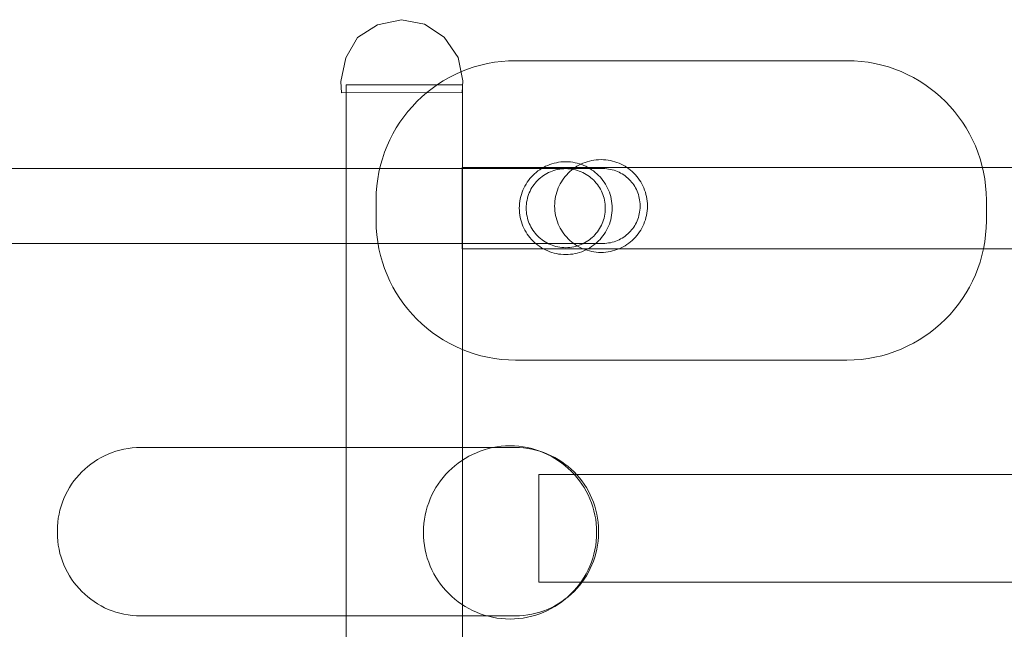
# Model space of a CAD drawing. Units: millimetres. Extents: x -1760 to 1790, y -1884 to 1866.
# Drawn here: x -496 to 30, y -60 to 266 of the extents above; entities that cross this region are included whole.
import ezdxf

# ---------------------------------------------------------------- set-up
doc = ezdxf.new("R2010")
doc.units = ezdxf.units.MM
doc.linetypes.add('K5LT32777', pattern=[0])
doc.layers.get('0').update_dxf_attribs({"true_color": 0x5890e1})

# ---------------------------------------------------------------- blocks, each defined once
blk = doc.blocks.new('U1')
at = {"color": 33, "linetype": 'K5LT32777', "lineweight": 18, "true_color": 0xe18f57}
blk.add_lwpolyline([(-187.87, -8.3), (-187.93, -5.92), (-188.11, -3.58), (-188.4, -1.26), (-188.81, 1.02), (-189.33, 3.25), (-189.95, 5.45), (-190.68, 7.6), (-191.51, 9.7), (-192.44, 11.75), (-193.46, 13.74), (-194.57, 15.68), (-195.78, 17.56), (-197.07, 19.37), (-198.44, 21.12), (-199.9, 22.8), (-201.43, 24.41), (-203.04, 25.94), (-204.72, 27.39), (-206.47, 28.77), (-208.28, 30.06), (-210.16, 31.26), (-212.1, 32.38), (-214.09, 33.4), (-216.14, 34.33), (-218.24, 35.16), (-220.39, 35.88), (-222.58, 36.51), (-224.82, 37.02), (-227.1, 37.43), (-229.41, 37.73), (-231.76, 37.91), (-234.14, 37.97), (-236.52, 37.91), (-238.87, 37.73), (-241.18, 37.43), (-243.46, 37.02), (-245.69, 36.51), (-247.89, 35.88), (-250.04, 35.16), (-252.14, 34.33), (-254.19, 33.4), (-256.18, 32.38), (-258.12, 31.26), (-260, 30.06), (-261.81, 28.77), (-263.56, 27.39), (-265.24, 25.94), (-266.85, 24.41), (-268.38, 22.8), (-269.84, 21.12), (-271.21, 19.37), (-272.5, 17.56), (-273.7, 15.68), (-274.82, 13.74), (-275.84, 11.75), (-276.77, 9.7), (-277.6, 7.6), (-278.33, 5.45), (-278.95, 3.25), (-279.47, 1.02), (-279.87, -1.26), (-280.17, -3.58), (-280.35, -5.92), (-280.41, -8.3), (-280.35, -10.68), (-280.17, -13.03), (-279.87, -15.34), (-279.47, -17.62), (-278.95, -19.86), (-278.33, -22.05), (-277.6, -24.2), (-276.77, -26.3), (-275.84, -28.35), (-274.82, -30.35), (-273.7, -32.28), (-272.5, -34.16), (-271.21, -35.98), (-269.84, -37.72), (-268.38, -39.4), (-266.85, -41.01), (-265.24, -42.54), (-263.56, -44), (-261.81, -45.37), (-260, -46.66), (-258.12, -47.87), (-256.18, -48.98), (-254.19, -50.01), (-252.14, -50.93), (-250.04, -51.76), (-247.89, -52.49), (-245.69, -53.11), (-243.46, -53.63), (-241.18, -54.04), (-238.87, -54.33), (-236.52, -54.51), (-234.14, -54.57), (-231.76, -54.51), (-229.41, -54.33), (-227.1, -54.04), (-224.82, -53.63), (-222.58, -53.11), (-220.39, -52.49), (-218.24, -51.76), (-216.14, -50.93), (-214.09, -50.01), (-212.1, -48.98), (-210.16, -47.87), (-208.28, -46.66), (-206.47, -45.37), (-204.72, -44), (-203.04, -42.54), (-201.43, -41.01), (-199.9, -39.4), (-198.44, -37.72), (-197.07, -35.98), (-195.78, -34.16), (-194.57, -32.28), (-193.46, -30.35), (-192.44, -28.35), (-191.51, -26.3), (-190.68, -24.2), (-189.95, -22.05), (-189.33, -19.86), (-188.81, -17.62), (-188.4, -15.34), (-188.11, -13.03), (-187.93, -10.68)], close=True, dxfattribs=at)
blk = doc.blocks.new('U8')
at = {"color": 33, "linetype": 'K5LT32777', "lineweight": 18, "true_color": 0xe18f57}
blk.add_lwpolyline([(-324.09, 226.66), (-259.8, 226.75), (-259.36, 233.01), (-261.77, 245.52), (-269.37, 256.43), (-279.83, 263.41), (-292.17, 265.73), (-304.95, 263.05), (-315.68, 256.25), (-321.94, 245.26), (-324.53, 232.65)], close=True, dxfattribs=at)
blk = doc.blocks.new('U14')
at = {"color": 33, "linetype": 'K5LT32777', "lineweight": 18, "true_color": 0xe18f57}
blk.add_lwpolyline([(-179.6, 165.01), (-179.63, 166.28), (-179.73, 167.54), (-179.88, 168.78), (-180.1, 170), (-180.38, 171.2), (-180.71, 172.38), (-181.1, 173.53), (-181.55, 174.66), (-182.05, 175.75), (-182.59, 176.82), (-183.19, 177.86), (-183.84, 178.87), (-184.53, 179.84), (-185.26, 180.78), (-186.04, 181.68), (-186.87, 182.54), (-187.73, 183.36), (-188.63, 184.14), (-189.56, 184.88), (-190.54, 185.57), (-191.54, 186.21), (-192.58, 186.81), (-193.65, 187.36), (-194.75, 187.86), (-195.87, 188.3), (-197.02, 188.69), (-198.2, 189.02), (-199.4, 189.3), (-200.62, 189.52), (-201.86, 189.68), (-203.12, 189.77), (-204.39, 189.81), (-205.67, 189.77), (-206.93, 189.68), (-208.17, 189.52), (-209.39, 189.3), (-210.59, 189.02), (-211.76, 188.69), (-212.91, 188.3), (-214.04, 187.86), (-215.14, 187.36), (-216.21, 186.81), (-217.25, 186.21), (-218.25, 185.57), (-219.22, 184.88), (-220.16, 184.14), (-221.06, 183.36), (-221.92, 182.54), (-222.74, 181.68), (-223.52, 180.78), (-224.26, 179.84), (-224.95, 178.87), (-225.6, 177.86), (-226.19, 176.82), (-226.74, 175.75), (-227.24, 174.66), (-227.68, 173.53), (-228.07, 172.38), (-228.41, 171.2), (-228.68, 170), (-228.9, 168.78), (-229.06, 167.54), (-229.16, 166.28), (-229.19, 165.01), (-229.16, 163.74), (-229.06, 162.48), (-228.9, 161.24), (-228.68, 160.02), (-228.41, 158.82), (-228.07, 157.64), (-227.68, 156.49), (-227.24, 155.36), (-226.74, 154.27), (-226.19, 153.2), (-225.6, 152.16), (-224.95, 151.15), (-224.26, 150.18), (-223.52, 149.24), (-222.74, 148.34), (-221.92, 147.48), (-221.06, 146.66), (-220.16, 145.88), (-219.22, 145.14), (-218.25, 144.45), (-217.25, 143.81), (-216.21, 143.21), (-215.14, 142.66), (-214.04, 142.16), (-212.91, 141.72), (-211.76, 141.33), (-210.59, 141), (-209.39, 140.72), (-208.17, 140.5), (-206.93, 140.34), (-205.67, 140.25), (-204.39, 140.21), (-203.12, 140.25), (-201.86, 140.34), (-200.62, 140.5), (-199.4, 140.72), (-198.2, 141), (-197.02, 141.33), (-195.87, 141.72), (-194.75, 142.16), (-193.65, 142.66), (-192.58, 143.21), (-191.54, 143.81), (-190.54, 144.45), (-189.56, 145.14), (-188.63, 145.88), (-187.73, 146.66), (-186.87, 147.48), (-186.04, 148.34), (-185.26, 149.24), (-184.53, 150.18), (-183.84, 151.15), (-183.19, 152.16), (-182.59, 153.2), (-182.05, 154.27), (-181.55, 155.36), (-181.1, 156.49), (-180.71, 157.64), (-180.38, 158.82), (-180.1, 160.02), (-179.88, 161.24), (-179.73, 162.48), (-179.63, 163.74)], close=True, dxfattribs=at)
blk = doc.blocks.new('U15')
at = {"color": 33, "linetype": 'K5LT32777', "lineweight": 18, "true_color": 0xe18f57}
blk.add_lwpolyline([(-183.28, 165.01), (-183.3, 166.1), (-183.38, 167.17), (-183.52, 168.22), (-183.71, 169.26), (-183.94, 170.28), (-184.23, 171.29), (-184.56, 172.27), (-184.94, 173.23), (-185.36, 174.16), (-185.83, 175.07), (-186.34, 175.96), (-186.89, 176.81), (-187.47, 177.64), (-188.1, 178.44), (-188.77, 179.2), (-189.46, 179.94), (-190.2, 180.64), (-190.96, 181.3), (-191.76, 181.93), (-192.59, 182.52), (-193.45, 183.07), (-194.33, 183.58), (-195.24, 184.04), (-196.18, 184.47), (-197.14, 184.85), (-198.12, 185.18), (-199.12, 185.46), (-200.14, 185.7), (-201.18, 185.88), (-202.24, 186.02), (-203.31, 186.1), (-204.39, 186.13), (-205.48, 186.1), (-206.55, 186.02), (-207.61, 185.88), (-208.65, 185.7), (-209.67, 185.46), (-210.67, 185.18), (-211.65, 184.85), (-212.61, 184.47), (-213.54, 184.04), (-214.45, 183.58), (-215.34, 183.07), (-216.2, 182.52), (-217.02, 181.93), (-217.82, 181.3), (-218.59, 180.64), (-219.32, 179.94), (-220.02, 179.2), (-220.69, 178.44), (-221.31, 177.64), (-221.9, 176.81), (-222.45, 175.96), (-222.96, 175.07), (-223.43, 174.16), (-223.85, 173.23), (-224.23, 172.27), (-224.56, 171.29), (-224.85, 170.28), (-225.08, 169.26), (-225.27, 168.22), (-225.4, 167.17), (-225.48, 166.1), (-225.51, 165.01), (-225.48, 163.92), (-225.4, 162.85), (-225.27, 161.8), (-225.08, 160.76), (-224.85, 159.74), (-224.56, 158.73), (-224.23, 157.75), (-223.85, 156.79), (-223.43, 155.86), (-222.96, 154.95), (-222.45, 154.06), (-221.9, 153.21), (-221.31, 152.38), (-220.69, 151.58), (-220.02, 150.82), (-219.32, 150.08), (-218.59, 149.38), (-217.82, 148.72), (-217.02, 148.09), (-216.2, 147.5), (-215.34, 146.95), (-214.45, 146.44), (-213.54, 145.98), (-212.61, 145.55), (-211.65, 145.17), (-210.67, 144.84), (-209.67, 144.56), (-208.65, 144.32), (-207.61, 144.14), (-206.55, 144), (-205.48, 143.92), (-204.39, 143.89), (-203.31, 143.92), (-202.24, 144), (-201.18, 144.14), (-200.14, 144.32), (-199.12, 144.56), (-198.12, 144.84), (-197.14, 145.17), (-196.18, 145.55), (-195.24, 145.98), (-194.33, 146.44), (-193.45, 146.95), (-192.59, 147.5), (-191.76, 148.09), (-190.96, 148.72), (-190.2, 149.38), (-189.46, 150.08), (-188.77, 150.82), (-188.1, 151.58), (-187.47, 152.38), (-186.89, 153.21), (-186.34, 154.06), (-185.83, 154.95), (-185.36, 155.86), (-184.94, 156.79), (-184.56, 157.75), (-184.23, 158.73), (-183.94, 159.74), (-183.71, 160.76), (-183.52, 161.8), (-183.38, 162.85), (-183.3, 163.92)], close=True, dxfattribs=at)
blk = doc.blocks.new('U16')
at = {"color": 33, "linetype": 'K5LT32777', "lineweight": 18, "true_color": 0xe18f57}
blk.add_lwpolyline([(-160.74, 166.16), (-160.78, 167.43), (-160.87, 168.69), (-161.03, 169.93), (-161.25, 171.15), (-161.53, 172.35), (-161.86, 173.52), (-162.25, 174.68), (-162.69, 175.8), (-163.19, 176.9), (-163.74, 177.97), (-164.34, 179.01), (-164.98, 180.01), (-165.67, 180.99), (-166.41, 181.92), (-167.19, 182.82), (-168.01, 183.68), (-168.87, 184.51), (-169.77, 185.29), (-170.71, 186.02), (-171.68, 186.71), (-172.69, 187.36), (-173.73, 187.96), (-174.8, 188.5), (-175.89, 189), (-177.02, 189.45), (-178.17, 189.84), (-179.35, 190.17), (-180.55, 190.45), (-181.77, 190.67), (-183.01, 190.82), (-184.26, 190.92), (-185.54, 190.95), (-186.81, 190.92), (-188.07, 190.82), (-189.31, 190.67), (-190.53, 190.45), (-191.73, 190.17), (-192.91, 189.84), (-194.06, 189.45), (-195.19, 189), (-196.28, 188.5), (-197.35, 187.96), (-198.39, 187.36), (-199.4, 186.71), (-200.37, 186.02), (-201.31, 185.29), (-202.21, 184.51), (-203.07, 183.68), (-203.89, 182.82), (-204.67, 181.92), (-205.41, 180.99), (-206.1, 180.01), (-206.74, 179.01), (-207.34, 177.97), (-207.89, 176.9), (-208.38, 175.8), (-208.83, 174.68), (-209.22, 173.52), (-209.55, 172.35), (-209.83, 171.15), (-210.05, 169.93), (-210.21, 168.69), (-210.3, 167.43), (-210.34, 166.16), (-210.3, 164.88), (-210.21, 163.62), (-210.05, 162.38), (-209.83, 161.16), (-209.55, 159.96), (-209.22, 158.79), (-208.83, 157.64), (-208.38, 156.51), (-207.89, 155.41), (-207.34, 154.34), (-206.74, 153.3), (-206.1, 152.3), (-205.41, 151.33), (-204.67, 150.39), (-203.89, 149.49), (-203.07, 148.63), (-202.21, 147.81), (-201.31, 147.03), (-200.37, 146.29), (-199.4, 145.6), (-198.39, 144.95), (-197.35, 144.36), (-196.28, 143.81), (-195.19, 143.31), (-194.06, 142.87), (-192.91, 142.48), (-191.73, 142.14), (-190.53, 141.86), (-189.31, 141.65), (-188.07, 141.49), (-186.81, 141.39), (-185.54, 141.36), (-184.26, 141.39), (-183.01, 141.49), (-181.77, 141.65), (-180.55, 141.86), (-179.35, 142.14), (-178.17, 142.48), (-177.02, 142.87), (-175.89, 143.31), (-174.8, 143.81), (-173.73, 144.36), (-172.69, 144.95), (-171.68, 145.6), (-170.71, 146.29), (-169.77, 147.03), (-168.87, 147.81), (-168.01, 148.63), (-167.19, 149.49), (-166.41, 150.39), (-165.67, 151.33), (-164.98, 152.3), (-164.34, 153.3), (-163.74, 154.34), (-163.19, 155.41), (-162.69, 156.51), (-162.25, 157.64), (-161.86, 158.79), (-161.53, 159.96), (-161.25, 161.16), (-161.03, 162.38), (-160.87, 163.62), (-160.78, 164.88)], close=True, dxfattribs=at)

msp = doc.modelspace()

# ---------------------------------------------------------------- linework, layer by layer
at = {"color": 33, "linetype": 'K5LT32777', "lineweight": 18, "true_color": 0xe18f57}
for points in [[(-54.19, 243.81), (-231.18, 243.81), (-235.01, 243.72), (-238.79, 243.43), (-242.52, 242.95), (-246.19, 242.3), (-249.79, 241.46), (-253.32, 240.46), (-256.78, 239.29), (-260.16, 237.95), (-263.46, 236.46), (-266.68, 234.81), (-269.8, 233.02), (-272.82, 231.08), (-275.74, 229), (-278.56, 226.79), (-281.26, 224.44), (-283.85, 221.98), (-286.32, 219.39), (-288.66, 216.69), (-290.87, 213.87), (-292.95, 210.95), (-294.89, 207.93), (-296.68, 204.81), (-298.33, 201.59), (-299.82, 198.29), (-301.16, 194.91), (-302.33, 191.45), (-303.33, 187.92), (-304.17, 184.31), (-304.82, 180.65), (-305.3, 176.92), (-305.59, 173.14), (-305.68, 169.31), (-305.68, 158.31), (-305.59, 154.48), (-305.3, 150.7), (-304.82, 146.98), (-304.17, 143.31), (-303.33, 139.71), (-302.33, 136.17), (-301.16, 132.71), (-299.82, 129.33), (-298.33, 126.03), (-296.68, 122.82), (-294.89, 119.7), (-292.95, 116.68), (-290.87, 113.75), (-288.66, 110.94), (-286.32, 108.24), (-283.85, 105.65), (-281.26, 103.18), (-278.56, 100.84), (-275.74, 98.62), (-272.82, 96.55), (-269.8, 94.61), (-266.68, 92.81), (-263.46, 91.17), (-260.16, 89.67), (-256.78, 88.34), (-253.32, 87.16), (-249.79, 86.16), (-246.19, 85.33), (-242.52, 84.67), (-238.79, 84.2), (-235.01, 83.91), (-231.18, 83.81), (-54.19, 83.81), (-50.36, 83.91), (-46.58, 84.2), (-42.85, 84.67), (-39.19, 85.33), (-35.59, 86.16), (-32.05, 87.16), (-28.59, 88.34), (-25.21, 89.67), (-21.91, 91.17), (-18.7, 92.81), (-15.58, 94.61), (-12.55, 96.55), (-9.63, 98.62), (-6.82, 100.84), (-4.11, 103.18), (-1.53, 105.65), (0.94, 108.24), (3.29, 110.94), (5.5, 113.75), (7.58, 116.68), (9.52, 119.7), (11.31, 122.82), (12.96, 126.03), (14.45, 129.33), (15.78, 132.71), (16.96, 136.17), (17.96, 139.71), (18.79, 143.31), (19.45, 146.98), (19.92, 150.7), (20.21, 154.48), (20.31, 158.31), (20.31, 169.31), (20.21, 173.14), (19.92, 176.92), (19.45, 180.65), (18.79, 184.31), (17.96, 187.92), (16.96, 191.45), (15.78, 194.91), (14.45, 198.29), (12.96, 201.59), (11.31, 204.81), (9.52, 207.93), (7.58, 210.95), (5.5, 213.87), (3.29, 216.69), (0.94, 219.39), (-1.53, 221.98), (-4.11, 224.44), (-6.82, 226.79), (-9.63, 229), (-12.55, 231.08), (-15.58, 233.02), (-18.7, 234.81), (-21.91, 236.46), (-25.21, 237.95), (-28.59, 239.29), (-32.05, 240.46), (-35.59, 241.46), (-39.19, 242.3), (-42.85, 242.95), (-46.58, 243.43), (-50.36, 243.72)], [(-259.49, 230.9), (-321.72, 230.9), (-321.72, -249.03), (-259.49, -249.03)], [(330.58, 186.75), (-259.64, 186.75), (-259.64, 143.26), (330.58, 143.26)], [(-231.44, 37.11), (-431.42, 37.11), (-433.71, 37.05), (-435.97, 36.88), (-438.2, 36.59), (-440.39, 36.2), (-442.54, 35.7), (-444.66, 35.1), (-446.72, 34.4), (-448.75, 33.6), (-450.72, 32.71), (-452.64, 31.73), (-454.51, 30.65), (-456.31, 29.49), (-458.06, 28.25), (-459.74, 26.93), (-461.36, 25.53), (-462.91, 24.05), (-464.38, 22.5), (-465.79, 20.89), (-467.11, 19.2), (-468.35, 17.46), (-469.51, 15.65), (-470.58, 13.78), (-471.57, 11.86), (-472.46, 9.89), (-473.26, 7.87), (-473.96, 5.8), (-474.56, 3.68), (-475.06, 1.53), (-475.45, -0.66), (-475.74, -2.89), (-475.91, -5.15), (-475.97, -7.44), (-475.97, -8.34), (-475.91, -10.63), (-475.74, -12.89), (-475.45, -15.12), (-475.06, -17.31), (-474.56, -19.47), (-473.96, -21.58), (-473.26, -23.65), (-472.46, -25.67), (-471.57, -27.65), (-470.58, -29.57), (-469.51, -31.43), (-468.35, -33.24), (-467.11, -34.99), (-465.79, -36.67), (-464.38, -38.29), (-462.91, -39.84), (-461.36, -41.31), (-459.74, -42.71), (-458.06, -44.04), (-456.31, -45.28), (-454.51, -46.44), (-452.64, -47.51), (-450.72, -48.5), (-448.75, -49.39), (-446.72, -50.19), (-444.66, -50.89), (-442.54, -51.49), (-440.39, -51.99), (-438.2, -52.38), (-435.97, -52.66), (-433.71, -52.83), (-431.42, -52.89), (-231.44, -52.89), (-229.15, -52.83), (-226.89, -52.66), (-224.66, -52.38), (-222.47, -51.99), (-220.32, -51.49), (-218.2, -50.89), (-216.13, -50.19), (-214.11, -49.39), (-212.14, -48.5), (-210.22, -47.51), (-208.35, -46.44), (-206.54, -45.28), (-204.8, -44.04), (-203.11, -42.71), (-201.5, -41.31), (-199.95, -39.84), (-198.47, -38.29), (-197.07, -36.67), (-195.75, -34.99), (-194.51, -33.24), (-193.35, -31.43), (-192.27, -29.57), (-191.29, -27.65), (-190.4, -25.67), (-189.6, -23.65), (-188.9, -21.58), (-188.3, -19.47), (-187.8, -17.31), (-187.41, -15.12), (-187.12, -12.89), (-186.95, -10.63), (-186.89, -8.34), (-186.89, -7.44), (-186.95, -5.15), (-187.12, -2.89), (-187.41, -0.66), (-187.8, 1.53), (-188.3, 3.68), (-188.9, 5.8), (-189.6, 7.87), (-190.4, 9.89), (-191.29, 11.86), (-192.27, 13.78), (-193.35, 15.65), (-194.51, 17.46), (-195.75, 19.2), (-197.07, 20.89), (-198.47, 22.5), (-199.95, 24.05), (-201.5, 25.53), (-203.11, 26.93), (-204.8, 28.25), (-206.54, 29.49), (-208.35, 30.65), (-210.22, 31.73), (-212.14, 32.71), (-214.11, 33.6), (-216.13, 34.4), (-218.2, 35.1), (-220.32, 35.7), (-222.47, 36.2), (-224.66, 36.59), (-226.89, 36.88), (-229.15, 37.05)], [(531.8, 22.61), (-218.72, 22.61), (-218.72, -34.91), (531.8, -34.91)]]:
    msp.add_lwpolyline(points, close=True, dxfattribs=at)
msp.add_lwpolyline([(-636.74, 146.16), (-184.48, 146.16), (-183.47, 146.18), (-182.46, 146.26), (-181.47, 146.39), (-180.5, 146.56), (-179.54, 146.78), (-178.6, 147.05), (-177.68, 147.36), (-176.78, 147.71), (-175.9, 148.11), (-175.05, 148.55), (-174.22, 149.03), (-173.42, 149.54), (-172.64, 150.09), (-171.89, 150.68), (-171.18, 151.3), (-170.49, 151.96), (-169.83, 152.65), (-169.21, 153.37), (-168.62, 154.11), (-168.07, 154.89), (-167.55, 155.69), (-167.08, 156.52), (-166.64, 157.38), (-166.24, 158.25), (-165.89, 159.15), (-165.58, 160.07), (-165.31, 161.01), (-165.09, 161.97), (-164.91, 162.94), (-164.79, 163.93), (-164.71, 164.94), (-164.68, 165.96), (-164.68, 166.36), (-164.71, 167.37), (-164.79, 168.38), (-164.91, 169.37), (-165.09, 170.34), (-165.31, 171.3), (-165.58, 172.24), (-165.89, 173.16), (-166.24, 174.06), (-166.64, 174.94), (-167.08, 175.79), (-167.55, 176.62), (-168.07, 177.42), (-168.62, 178.2), (-169.21, 178.95), (-169.83, 179.67), (-170.49, 180.35), (-171.18, 181.01), (-171.89, 181.63), (-172.64, 182.22), (-173.42, 182.77), (-174.22, 183.29), (-175.05, 183.77), (-175.9, 184.2), (-176.78, 184.6), (-177.68, 184.95), (-178.6, 185.27), (-179.54, 185.53), (-180.5, 185.75), (-181.47, 185.93), (-182.46, 186.05), (-183.47, 186.13), (-184.48, 186.16), (-636.74, 186.16)], dxfattribs=at)

# ---------------------------------------------------------------- block references
for name in ['U8', 'U14', 'U16', 'U15', 'U1']:
    msp.add_blockref(name, (0, 0))

doc.saveas('drawing.dxf')
